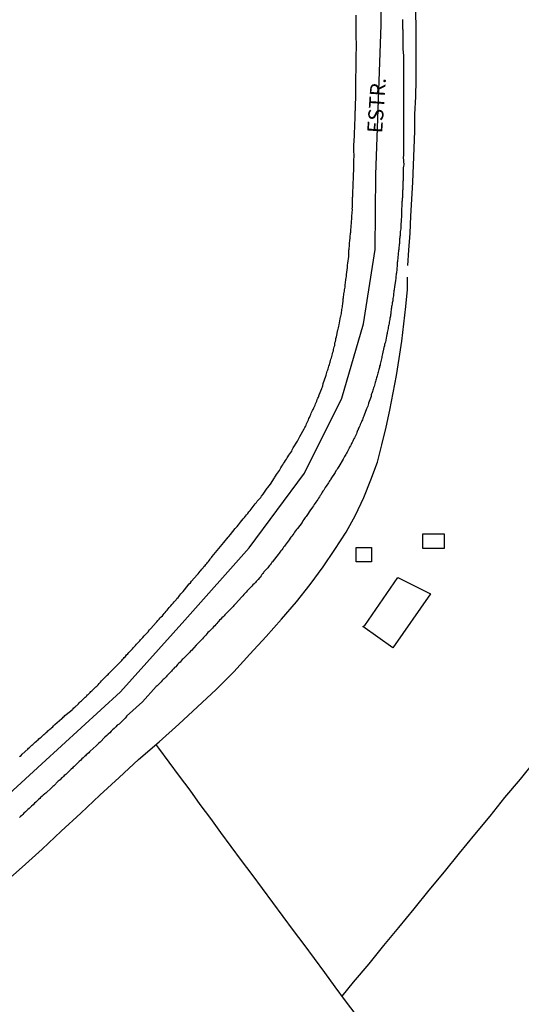
# Model space of a CAD drawing. Units: millimetres. Extents: x 190367 to 192778, y 1657663 to 1660436.
# Drawn here: x 190651 to 190734, y 1658407 to 1658570 of the extents above; entities that cross this region are included whole.
import ezdxf
from ezdxf.enums import TextEntityAlignment as Align

# ---------------------------------------------------------------- set-up
doc = ezdxf.new("R2010")
doc.units = ezdxf.units.MM
for name, color, linetype in [('EDIFICACAO_REFERENCIAL', 50, 'Continuous'), ('IMAGEM', 7, 'Continuous'), ('V-EIXO_DE_LOGRADOURO', 3, 'Continuous'), ('V-LOTE', 1, 'Continuous'), ('V-NOME_DOS_LOGRADOUROS', 7, 'Continuous'), ('V-QUADRA', 21, 'Continuous'), ('V-TESTADA', 5, 'Continuous')]:
    doc.layers.add(name, color=color, linetype=linetype)
picture_1 = doc.add_image_def('image1.jpg', size_in_pixel=(4016, 4621))

msp = doc.modelspace()

# ---------------------------------------------------------------- linework, layer by layer
at = {"layer": 'EDIFICACAO_REFERENCIAL'}
for points in [[(190717.29, 1658484.45), (190720.81, 1658484.45), (190720.81, 1658482.06), (190717.29, 1658482.06)], [(190706.25, 1658482.22), (190708.81, 1658482.22), (190708.81, 1658479.82), (190706.25, 1658479.82)], [(190707.69, 1658469.27), (190713.13, 1658477.26), (190718.57, 1658474.54), (190712.33, 1658465.59), (190707.37, 1658469.11)]]:
    msp.add_lwpolyline(points, close=True, dxfattribs=at)
at = {"layer": 'V-EIXO_DE_LOGRADOURO'}
msp.add_lwpolyline([(190641.24, 1658434.45), (190654.24, 1658446.38), (190667.24, 1658458.31), (190677.92, 1658470.16), (190688.52, 1658482.17), (190697.68, 1658494.5), (190703.88, 1658506.91), (190707.44, 1658519.24), (190709.4, 1658531.57), (190709.52, 1658543.9), (190709.96, 1658556.31), (190710.4, 1658568.72), (190710.44, 1658581.13), (190710.48, 1658593.54), (190712.44, 1658606.19), (190714, 1658618.92), (190716.12, 1658631.73), (190720.96, 1658644.14), (190727.48, 1658656.39)], dxfattribs=at)
at = {"layer": 'V-LOTE'}
for points in [[(190714.82, 1658528.89), (190714.98, 1658531.44), (190715.19, 1658534.27), (190715.3, 1658537.08), (190715.45, 1658539.89), (190715.6, 1658542.7), (190715.73, 1658545.51), (190715.84, 1658548.32), (190715.95, 1658551.13), (190715.98, 1658553.94), (190716.11, 1658556.81), (190716.16, 1658559.66), (190716.17, 1658562.49), (190716.18, 1658565.32), (190716.19, 1658568.15), (190716.12, 1658570.94), (190715.99, 1658573.71), (190715.94, 1658575.37)], [(190647.62, 1658426.29), (190651, 1658429.28), (190654.28, 1658432.27), (190657.46, 1658435.24), (190660.7, 1658438.21), (190663.82, 1658441.18), (190667.02, 1658444.15), (190670.22, 1658447.12), (190673.64, 1658450.05), (190676.88, 1658452.94), (190679.98, 1658455.83), (190683.08, 1658458.72), (190686, 1658461.63), (190688.66, 1658464.54), (190691.38, 1658467.45), (190693.88, 1658470.34), (190696.38, 1658473.23), (190698.62, 1658476.1), (190700.76, 1658479.01), (190702.72, 1658481.9), (190704.58, 1658484.77), (190706.13, 1658487.56), (190707.5, 1658490.49), (190708.67, 1658493.42), (190709.78, 1658496.35), (190710.47, 1658499.22), (190711.22, 1658502.11), (190711.83, 1658504.96), (190712.38, 1658507.81), (190712.93, 1658510.66), (190713.36, 1658513.51), (190713.79, 1658516.36), (190714.14, 1658519.23), (190714.47, 1658522.1), (190714.72, 1658524.95), (190714.75, 1658526.97)], [(190706.22, 1658404.86), (190704.5, 1658407.18), (190702.78, 1658409.5), (190701.06, 1658411.82), (190699.34, 1658414.14), (190697.62, 1658416.46), (190695.9, 1658418.78), (190694.18, 1658421.1), (190692.46, 1658423.42), (190690.74, 1658425.74), (190689.02, 1658428.06), (190687.3, 1658430.38), (190685.58, 1658432.7), (190683.86, 1658435.02), (190682.2, 1658437.36), (190680.46, 1658439.68), (190678.78, 1658442.02), (190677.04, 1658444.34), (190675.3, 1658446.66), (190673.62, 1658449), (190673.09, 1658449.64)], [(190703.95, 1658407.92), (190705.83, 1658410.23), (190708.38, 1658413.26), (190710.81, 1658416.29), (190713.28, 1658419.32), (190715.83, 1658422.39), (190718.32, 1658425.46), (190720.87, 1658428.53), (190723.34, 1658431.6), (190725.87, 1658434.67), (190728.4, 1658437.74), (190730.87, 1658440.81), (190733.44, 1658443.88), (190735.91, 1658446.93)]]:
    msp.add_lwpolyline(points, dxfattribs=at)
at = {"layer": 'V-QUADRA'}
for points in [[(190650.57, 1658447.61), (190650.8, 1658447.78), (190651.01, 1658448), (190651.91, 1658448.83), (190652.05, 1658448.96), (190652.18, 1658449.12), (190652.31, 1658449.23), (190652.44, 1658449.34), (190652.59, 1658449.49), (190652.74, 1658449.61), (190652.89, 1658449.74), (190653.04, 1658449.87), (190653.16, 1658449.98), (190653.34, 1658450.13), (190653.48, 1658450.25), (190653.61, 1658450.38), (190653.76, 1658450.51), (190653.95, 1658450.68), (190654.12, 1658450.83), (190654.27, 1658450.96), (190654.42, 1658451.09), (190654.57, 1658451.23), (190654.72, 1658451.36), (190654.83, 1658451.47), (190654.97, 1658451.57), (190655.1, 1658451.7), (190655.25, 1658451.85), (190655.42, 1658451.98), (190655.57, 1658452.11), (190655.72, 1658452.26), (190655.82, 1658452.34), (190656.04, 1658452.51), (190656.17, 1658452.68), (190656.38, 1658452.88), (190657.53, 1658453.88), (190657.64, 1658453.98), (190657.76, 1658454.11), (190657.94, 1658454.24), (190658.06, 1658454.37), (190658.28, 1658454.56), (190659.24, 1658455.35), (190659.3, 1658455.43), (190659.43, 1658455.52), (190659.56, 1658455.64), (190659.7, 1658455.75), (190659.91, 1658455.97), (190660.03, 1658456.07), (190660.13, 1658456.18), (190660.3, 1658456.35), (190660.41, 1658456.48), (190660.53, 1658456.59), (190660.66, 1658456.71), (190660.79, 1658456.84), (190660.98, 1658457.01), (190661.15, 1658457.18), (190661.3, 1658457.31), (190661.43, 1658457.44), (190661.56, 1658457.56), (190661.66, 1658457.67), (190661.82, 1658457.82), (190661.9, 1658457.88), (190662.09, 1658458.05), (190662.22, 1658458.2), (190662.37, 1658458.35), (190662.53, 1658458.5), (190662.73, 1658458.69), (190662.86, 1658458.82), (190663.01, 1658458.95), (190663.15, 1658459.12), (190663.32, 1658459.27), (190663.43, 1658459.39), (190663.56, 1658459.5), (190663.71, 1658459.67), (190663.94, 1658459.89), (190664.13, 1658460.14), (190665.07, 1658461.08), (190665.2, 1658461.21), (190665.31, 1658461.33), (190665.54, 1658461.55), (190666.52, 1658462.57), (190666.65, 1658462.7), (190666.8, 1658462.82), (190666.99, 1658463), (190667.12, 1658463.15), (190667.33, 1658463.36), (190667.46, 1658463.51), (190667.61, 1658463.66), (190667.74, 1658463.83), (190667.89, 1658464.02), (190668.08, 1658464.19), (190668.27, 1658464.42), (190668.48, 1658464.62), (190668.63, 1658464.81), (190668.76, 1658464.93), (190668.95, 1658465.13), (190669.08, 1658465.28), (190669.25, 1658465.45), (190669.42, 1658465.66), (190669.61, 1658465.85), (190669.74, 1658466), (190669.93, 1658466.19), (190670.12, 1658466.41), (190670.25, 1658466.56), (190670.44, 1658466.77), (190670.59, 1658466.92), (190670.78, 1658467.13), (190670.95, 1658467.32), (190671.19, 1658467.58), (190671.87, 1658468.32), (190671.89, 1658468.35), (190672.04, 1658468.56), (190672.25, 1658468.79), (190673.13, 1658469.77), (190673.25, 1658469.92), (190673.43, 1658470.11), (190673.64, 1658470.33), (190673.83, 1658470.54), (190674, 1658470.73), (190674.19, 1658470.92), (190674.32, 1658471.07), (190674.49, 1658471.28), (190674.64, 1658471.43), (190674.83, 1658471.65), (190675, 1658471.86), (190675.15, 1658472.05), (190675.32, 1658472.26), (190675.45, 1658472.44), (190675.6, 1658472.57), (190675.77, 1658472.78), (190675.96, 1658473.01), (190676.13, 1658473.2), (190676.3, 1658473.38), (190676.45, 1658473.55), (190676.6, 1658473.76), (190676.79, 1658473.95), (190676.94, 1658474.14), (190677.09, 1658474.31), (190677.26, 1658474.52), (190677.43, 1658474.72), (190677.62, 1658474.95), (190677.83, 1658475.19), (190678.62, 1658476.17), (190678.84, 1658476.38), (190679.03, 1658476.63), (190679.95, 1658477.7), (190680.11, 1658477.87), (190680.28, 1658478.08), (190680.43, 1658478.27), (190680.56, 1658478.4), (190680.73, 1658478.61), (190680.92, 1658478.85), (190681.07, 1658479.04), (190681.24, 1658479.21), (190681.37, 1658479.38), (190681.52, 1658479.55), (190681.65, 1658479.72), (190681.82, 1658479.91), (190681.99, 1658480.13), (190682.09, 1658480.28), (190682.16, 1658480.38), (190682.24, 1658480.49), (190682.33, 1658480.55), (190682.41, 1658480.71), (190684.37, 1658483.05), (190685.06, 1658483.92), (190685.18, 1658484.03), (190685.44, 1658484.35), (190686.25, 1658485.37), (190686.36, 1658485.48), (190686.55, 1658485.69), (190686.76, 1658485.97), (190686.93, 1658486.16), (190687.12, 1658486.41), (190687.34, 1658486.67), (190687.57, 1658486.95), (190687.76, 1658487.18), (190687.93, 1658487.4), (190688.12, 1658487.61), (190688.32, 1658487.86), (190688.51, 1658488.1), (190688.72, 1658488.35), (190688.89, 1658488.55), (190689.04, 1658488.76), (190689.23, 1658489.01), (190689.38, 1658489.23), (190689.55, 1658489.44), (190689.74, 1658489.65), (190689.89, 1658489.87), (190690.08, 1658490.08), (190690.26, 1658490.29), (190690.45, 1658490.51), (190690.6, 1658490.72), (190690.85, 1658491.04), (190691.54, 1658492.06), (190691.62, 1658492.14), (190691.83, 1658492.4), (190692.07, 1658492.72), (190692.71, 1658493.76), (190692.77, 1658493.83), (190692.92, 1658494.04), (190693.09, 1658494.3), (190693.24, 1658494.51), (190693.37, 1658494.72), (190693.54, 1658494.98), (190693.66, 1658495.19), (190693.79, 1658495.41), (190693.96, 1658495.66), (190694.09, 1658495.87), (190694.24, 1658496.09), (190694.39, 1658496.34), (190694.56, 1658496.62), (190694.71, 1658496.81), (190694.84, 1658497.03), (190694.96, 1658497.24), (190695.13, 1658497.49), (190695.28, 1658497.71), (190695.41, 1658497.92), (190695.58, 1658498.18), (190695.67, 1658498.39), (190695.84, 1658498.71), (190696.56, 1658499.82), (190696.65, 1658500.01), (190696.78, 1658500.26), (190696.95, 1658500.58), (190697.63, 1658501.86), (190697.73, 1658502.05), (190697.84, 1658502.27), (190697.95, 1658502.48), (190698.05, 1658502.69), (190698.16, 1658502.91), (190698.27, 1658503.12), (190698.35, 1658503.33), (190698.42, 1658503.55), (190698.52, 1658503.76), (190698.65, 1658504.01), (190698.74, 1658504.23), (190698.82, 1658504.44), (190698.93, 1658504.65), (190699.03, 1658504.87), (190699.12, 1658505.08), (190699.25, 1658505.34), (190699.33, 1658505.55), (190699.44, 1658505.76), (190699.54, 1658506.02), (190699.63, 1658506.23), (190699.72, 1658506.44), (190699.82, 1658506.7), (190699.93, 1658506.91), (190700.01, 1658507.12), (190700.14, 1658507.47), (190700.59, 1658508.55), (190700.59, 1658508.57), (190700.65, 1658508.79), (190700.72, 1658509), (190700.8, 1658509.34), (190701.25, 1658510.6), (190701.29, 1658510.75), (190701.33, 1658510.96), (190701.42, 1658511.17), (190701.46, 1658511.39), (190701.55, 1658511.6), (190701.59, 1658511.81), (190701.68, 1658512.03), (190701.72, 1658512.24), (190701.83, 1658512.49), (190701.89, 1658512.71), (190701.95, 1658512.92), (190702.02, 1658513.18), (190702.08, 1658513.39), (190702.14, 1658513.6), (190702.21, 1658513.86), (190702.27, 1658514.07), (190702.34, 1658514.28), (190702.4, 1658514.54), (190702.47, 1658514.75), (190702.49, 1658514.97), (190702.57, 1658515.22), (190702.61, 1658515.43), (190702.66, 1658515.56), (190702.7, 1658515.65), (190702.7, 1658515.75), (190702.7, 1658515.9), (190702.74, 1658516.12), (190702.81, 1658516.33), (190702.87, 1658516.58), (190702.91, 1658516.8), (190702.97, 1658517.1), (190703.23, 1658518.27), (190703.27, 1658518.37), (190703.32, 1658518.59), (190703.38, 1658518.86), (190703.45, 1658519.1), (190703.66, 1658520.4), (190703.7, 1658520.51), (190703.76, 1658520.72), (190703.83, 1658520.97), (190703.81, 1658521.19), (190703.85, 1658521.4), (190703.89, 1658521.61), (190703.93, 1658521.83), (190703.96, 1658522.04), (190703.98, 1658522.25), (190704.02, 1658522.47), (190704.06, 1658522.68), (190704.08, 1658522.93), (190704.1, 1658523.15), (190704.1, 1658523.36), (190704.15, 1658523.57), (190704.17, 1658523.79), (190704.19, 1658524), (190704.23, 1658524.21), (190704.27, 1658524.43), (190704.3, 1658524.64), (190704.32, 1658524.89), (190704.36, 1658525.11), (190704.4, 1658525.32), (190704.43, 1658525.53), (190704.45, 1658525.75), (190704.49, 1658525.96), (190704.49, 1658526.17), (190704.53, 1658526.39), (190704.55, 1658526.6), (190704.57, 1658526.85), (190704.62, 1658527.07), (190704.66, 1658527.41), (190704.81, 1658528.54), (190704.81, 1658528.69), (190704.83, 1658528.94), (190704.87, 1658529.28), (190705.02, 1658530.41), (190705.02, 1658530.48), (190705.04, 1658530.73), (190705.04, 1658530.95), (190705.02, 1658531.16), (190705.04, 1658531.41), (190705.08, 1658531.63), (190705.11, 1658531.84), (190705.13, 1658532.05), (190705.15, 1658532.27), (190705.15, 1658532.48), (190705.17, 1658532.69), (190705.21, 1658532.91), (190705.21, 1658533.12), (190705.26, 1658533.37), (190705.28, 1658533.59), (190705.28, 1658533.8), (190705.3, 1658534.01), (190705.3, 1658534.23), (190705.34, 1658534.44), (190705.36, 1658534.7), (190705.38, 1658534.91), (190705.41, 1658535.12), (190705.41, 1658535.38), (190705.43, 1658535.59), (190705.45, 1658535.8), (190705.47, 1658536.06), (190705.47, 1658536.27), (190705.51, 1658536.49), (190705.51, 1658536.74), (190705.53, 1658537.08), (190705.62, 1658538.17), (190705.6, 1658538.27), (190705.64, 1658538.53), (190705.64, 1658538.87), (190705.66, 1658540.17), (190705.68, 1658540.32), (190705.68, 1658540.53), (190705.68, 1658540.75), (190705.7, 1658540.96), (190705.72, 1658541.22), (190705.72, 1658541.43), (190705.75, 1658541.64), (190705.75, 1658541.9), (190705.75, 1658542.11), (190705.77, 1658542.37), (190705.77, 1658542.62), (190705.77, 1658542.83), (190705.79, 1658543.05), (190705.81, 1658543.3), (190705.81, 1658543.52), (190705.81, 1658543.77), (190705.81, 1658543.99), (190705.83, 1658544.2), (190705.85, 1658544.45), (190705.85, 1658544.67), (190705.85, 1658544.88), (190705.87, 1658545.14), (190705.87, 1658545.35), (190705.87, 1658545.56), (190705.87, 1658545.82), (190705.87, 1658546.03), (190705.87, 1658546.24), (190705.87, 1658546.5), (190705.89, 1658546.84), (190705.88, 1658548.18), (190705.87, 1658548.25), (190705.87, 1658548.5), (190705.87, 1658548.56), (190705.87, 1658548.84), (190705.96, 1658550.31), (190705.96, 1658550.38), (190705.96, 1658550.59), (190705.96, 1658550.8), (190705.98, 1658551.06), (190705.98, 1658551.27), (190706, 1658551.48), (190706.02, 1658551.74), (190706.02, 1658551.95), (190706.02, 1658552.17), (190706.04, 1658552.42), (190706.04, 1658552.64), (190706.06, 1658552.85), (190706.09, 1658553.1), (190706.09, 1658553.32), (190706.09, 1658553.57), (190706.09, 1658553.79), (190706.09, 1658554), (190706.09, 1658554.21), (190706.09, 1658554.43), (190706.11, 1658554.64), (190706.11, 1658554.89), (190706.13, 1658555.11), (190706.13, 1658555.32), (190706.15, 1658555.58), (190706.15, 1658555.79), (190706.15, 1658556), (190706.17, 1658556.26), (190706.17, 1658556.47), (190706.17, 1658556.81), (190706.18, 1658558.2), (190706.17, 1658558.39), (190706.17, 1658558.73), (190706.18, 1658560.28), (190706.19, 1658560.35), (190706.19, 1658560.56), (190706.22, 1658560.82), (190706.22, 1658561.03), (190706.22, 1658561.24), (190706.22, 1658561.5), (190706.24, 1658561.71), (190706.24, 1658561.97), (190706.24, 1658562.22), (190706.24, 1658562.44), (190706.26, 1658562.69), (190706.26, 1658562.91), (190706.26, 1658563.12), (190706.26, 1658563.37), (190706.26, 1658563.59), (190706.26, 1658563.8), (190706.26, 1658564.01), (190706.26, 1658564.23), (190706.28, 1658564.44), (190706.28, 1658564.69), (190706.28, 1658564.91), (190706.28, 1658565.12), (190706.3, 1658565.38), (190706.3, 1658565.59), (190706.3, 1658565.8), (190706.3, 1658566.06), (190706.26, 1658566.27), (190706.26, 1658566.53), (190706.26, 1658566.78), (190706.26, 1658567.12), (190706.26, 1658568.46), (190706.26, 1658568.62), (190706.26, 1658568.96), (190706.26, 1658570.34)], [(190713.89, 1658569.64), (190713.89, 1658569.43), (190713.91, 1658569.25), (190713.91, 1658569.08), (190713.91, 1658568.91), (190713.91, 1658568.74), (190713.91, 1658568.57), (190713.91, 1658568.4), (190713.91, 1658568.23), (190713.93, 1658568.06), (190713.95, 1658567.89), (190713.95, 1658567.72), (190713.95, 1658567.55), (190713.95, 1658567.38), (190713.95, 1658567.21), (190713.95, 1658567.04), (190713.95, 1658566.87), (190713.95, 1658566.7), (190713.95, 1658566.48), (190713.97, 1658565.23), (190713.99, 1658565.16), (190713.99, 1658564.99), (190713.99, 1658564.74), (190714.06, 1658563.69), (190714.06, 1658563.67), (190714.06, 1658563.5), (190714.06, 1658563.33), (190714.06, 1658563.16), (190714.06, 1658562.99), (190714.06, 1658562.82), (190714.06, 1658562.65), (190714.06, 1658562.48), (190714.06, 1658562.27), (190714.06, 1658562.1), (190714.06, 1658561.93), (190714.06, 1658561.75), (190714.06, 1658561.58), (190714.06, 1658561.41), (190714.06, 1658560.95), (190714.08, 1658560.73), (190714.08, 1658560.52), (190714.08, 1658560.31), (190714.08, 1658560.09), (190714.08, 1658559.88), (190714.08, 1658559.67), (190714.08, 1658559.45), (190714.08, 1658559.24), (190714.08, 1658559.03), (190714.08, 1658558.86), (190714.08, 1658558.64), (190714.08, 1658558.47), (190714.08, 1658558.3), (190714.08, 1658558.09), (190714.08, 1658557.88), (190714.08, 1658557.58), (190714.06, 1658556.53), (190714.06, 1658556.39), (190714.06, 1658556.17), (190714.06, 1658555.96), (190714.06, 1658555.66), (190714.1, 1658554.74), (190714.08, 1658554.64), (190714.1, 1658554.43), (190714.08, 1658554.21), (190714.08, 1658554), (190714.08, 1658553.83), (190714.1, 1658553.66), (190714.1, 1658553.45), (190714.1, 1658553.27), (190714.1, 1658553.1), (190714.1, 1658552.89), (190714.1, 1658552.68), (190714.1, 1658552.47), (190714.1, 1658552.25), (190714.1, 1658552.04), (190714.1, 1658551.83), (190714.1, 1658551.66), (190714.1, 1658551.44), (190714.1, 1658551.27), (190714.1, 1658551.1), (190714.1, 1658550.89), (190714.1, 1658550.68), (190714.1, 1658550.5), (190714.1, 1658550.29), (190714.1, 1658550.08), (190714.1, 1658549.91), (190714.1, 1658549.74), (190714.1, 1658549.52), (190714.1, 1658549.35), (190714.1, 1658549.14), (190714.1, 1658548.89), (190714.1, 1658547.71), (190714.08, 1658547.69), (190714.08, 1658547.48), (190714.08, 1658547.31), (190714.08, 1658547.1), (190714.03, 1658546.84), (190714.12, 1658545.54), (190714.08, 1658545.35), (190714.05, 1658545.07), (190714.03, 1658544.88), (190714.03, 1658544.71), (190714.03, 1658544.54), (190714.03, 1658544.33), (190714.03, 1658544.15), (190714.01, 1658544.03), (190714.01, 1658543.86), (190714.01, 1658543.64), (190714.01, 1658543.47), (190714.01, 1658543.3), (190714.01, 1658543.13), (190714.01, 1658542.96), (190713.99, 1658542.79), (190713.99, 1658542.62), (190713.99, 1658542.45), (190713.99, 1658542.28), (190713.95, 1658542.07), (190713.95, 1658541.85), (190713.95, 1658541.68), (190713.95, 1658541.47), (190713.91, 1658541.3), (190713.91, 1658541.13), (190713.91, 1658540.91), (190713.89, 1658540.75), (190713.89, 1658540.53), (190713.89, 1658540.36), (190713.89, 1658540.15), (190713.86, 1658539.98), (190713.86, 1658539.81), (190713.86, 1658539.59), (190713.82, 1658539.43), (190713.82, 1658539.17), (190713.76, 1658537.83), (190713.76, 1658537.72), (190713.74, 1658537.51), (190713.74, 1658537.29), (190713.72, 1658537.08), (190713.74, 1658536.87), (190713.69, 1658536.61), (190713.65, 1658535.35), (190713.61, 1658535.16), (190713.61, 1658534.95), (190713.56, 1658534.74), (190713.54, 1658534.52), (190713.54, 1658534.31), (190713.52, 1658534.1), (190713.5, 1658533.89), (190713.48, 1658533.72), (190713.48, 1658533.5), (190713.44, 1658533.33), (190713.44, 1658533.16), (190713.42, 1658532.95), (190713.42, 1658532.74), (190713.39, 1658532.56), (190713.35, 1658532.35), (190713.35, 1658532.14), (190713.31, 1658531.93), (190713.31, 1658531.76), (190713.29, 1658531.54), (190713.27, 1658531.37), (190713.27, 1658531.2), (190713.22, 1658530.99), (190713.2, 1658530.78), (190713.18, 1658530.6), (190713.16, 1658530.39), (190713.14, 1658530.18), (190713.14, 1658530.01), (190713.1, 1658529.79), (190713.1, 1658529.58), (190713.05, 1658529.41), (190713.03, 1658529.2), (190713.03, 1658528.94), (190712.91, 1658527.64), (190712.88, 1658527.58), (190712.84, 1658527.37), (190712.82, 1658527.15), (190712.82, 1658526.94), (190712.8, 1658526.73), (190712.75, 1658526.43), (190712.57, 1658525.38), (190712.58, 1658525.24), (190712.56, 1658525.02), (190712.54, 1658524.85), (190712.5, 1658524.68), (190712.48, 1658524.47), (190712.44, 1658524.26), (190712.44, 1658524.08), (190712.41, 1658523.87), (190712.37, 1658523.66), (190712.33, 1658523.45), (190712.31, 1658523.28), (190712.29, 1658523.06), (190712.24, 1658522.89), (190712.2, 1658522.72), (190712.18, 1658522.51), (190712.16, 1658522.3), (190712.12, 1658522.12), (190712.07, 1658521.91), (190712.05, 1658521.7), (190712.03, 1658521.49), (190711.99, 1658521.27), (190711.97, 1658521.06), (190711.97, 1658520.89), (190711.95, 1658520.72), (190711.9, 1658520.51), (190711.86, 1658520.33), (190711.84, 1658520.16), (190711.8, 1658519.95), (190711.75, 1658519.74), (190711.71, 1658519.53), (190711.69, 1658519.31), (190711.65, 1658519.1), (190711.58, 1658518.89), (190711.56, 1658518.67), (190711.52, 1658518.46), (190711.46, 1658518.25), (190711.43, 1658518.03), (190711.39, 1658517.82), (190711.35, 1658517.65), (190711.33, 1658517.48), (190711.26, 1658517.18), (190711.08, 1658516.18), (190711.01, 1658515.97), (190710.95, 1658515.82), (190710.95, 1658515.6), (190710.92, 1658515.6), (190710.84, 1658515.35), (190710.63, 1658514.3), (190710.56, 1658514.03), (190710.52, 1658513.82), (190710.48, 1658513.64), (190710.43, 1658513.43), (190710.37, 1658513.22), (190710.33, 1658513.01), (190710.28, 1658512.79), (190710.22, 1658512.58), (190710.2, 1658512.41), (190710.13, 1658512.24), (190710.09, 1658512.03), (190710.03, 1658511.85), (190709.99, 1658511.68), (190709.94, 1658511.47), (190709.88, 1658511.26), (190709.84, 1658511.05), (190709.77, 1658510.83), (190709.71, 1658510.62), (190709.66, 1658510.45), (190709.6, 1658510.28), (190709.56, 1658510.07), (190709.52, 1658509.89), (190709.45, 1658509.72), (190709.39, 1658509.51), (190709.33, 1658509.3), (190709.26, 1658509.09), (190709.2, 1658508.87), (190709.13, 1658508.66), (190709.07, 1658508.45), (190709.01, 1658508.28), (190708.94, 1658508.06), (190708.88, 1658507.89), (190708.83, 1658507.72), (190708.81, 1658507.65), (190708.75, 1658507.51), (190708.71, 1658507.23), (190708.31, 1658506.08), (190708.3, 1658506.06), (190708.22, 1658505.85), (190708.15, 1658505.63), (190708.07, 1658505.4), (190707.96, 1658505.16), (190707.58, 1658504.12), (190707.58, 1658504.1), (190707.49, 1658503.93), (190707.43, 1658503.76), (190707.34, 1658503.55), (190707.28, 1658503.37), (190707.2, 1658503.2), (190707.11, 1658502.99), (190707.02, 1658502.78), (190706.92, 1658502.57), (190706.83, 1658502.35), (190706.75, 1658502.14), (190706.66, 1658501.97), (190706.6, 1658501.8), (190706.56, 1658501.71), (190706.53, 1658501.65), (190706.51, 1658501.61), (190706.49, 1658501.59), (190706.43, 1658501.41), (190706.38, 1658501.24), (190706.3, 1658501.03), (190706.19, 1658500.82), (190706.09, 1658500.61), (190705.98, 1658500.39), (190705.85, 1658500.18), (190705.77, 1658499.97), (190705.68, 1658499.8), (190705.58, 1658499.58), (190705.47, 1658499.41), (190705.4, 1658499.24), (190705.3, 1658499.03), (190705.17, 1658498.82), (190705.08, 1658498.64), (190704.98, 1658498.43), (190704.85, 1658498.22), (190704.74, 1658498.01), (190704.66, 1658497.84), (190704.53, 1658497.62), (190704.45, 1658497.45), (190704.34, 1658497.28), (190704.23, 1658497.07), (190704.08, 1658496.81), (190703.38, 1658495.64), (190703.38, 1658495.62), (190703.27, 1658495.45), (190703.17, 1658495.28), (190703.04, 1658495.07), (190702.91, 1658494.89), (190702.76, 1658494.64), (190702.06, 1658493.59), (190702.04, 1658493.49), (190702.02, 1658493.42), (190701.89, 1658493.32), (190701.76, 1658493.11), (190701.66, 1658492.93), (190701.55, 1658492.76), (190701.42, 1658492.55), (190701.27, 1658492.34), (190701.12, 1658492.13), (190700.99, 1658491.91), (190700.87, 1658491.7), (190700.74, 1658491.53), (190700.63, 1658491.36), (190700.53, 1658491.14), (190700.44, 1658490.97), (190700.31, 1658490.8), (190700.18, 1658490.59), (190700.01, 1658490.38), (190699.89, 1658490.14), (190699.74, 1658489.95), (190699.59, 1658489.72), (190699.44, 1658489.53), (190699.31, 1658489.31), (190699.16, 1658489.1), (190699.01, 1658488.89), (190698.91, 1658488.72), (190698.67, 1658488.42), (190698.1, 1658487.5), (190697.97, 1658487.37), (190697.82, 1658487.18), (190697.71, 1658487.01), (190697.58, 1658486.84), (190697.43, 1658486.63), (190697.29, 1658486.37), (190696.56, 1658485.35), (190696.39, 1658485.18), (190696.22, 1658484.97), (190696.07, 1658484.75), (190695.92, 1658484.52), (190695.77, 1658484.33), (190695.62, 1658484.11), (190695.45, 1658483.9), (190695.33, 1658483.73), (190695.16, 1658483.49), (190694.99, 1658483.28), (190694.81, 1658483.03), (190694.64, 1658482.81), (190694.49, 1658482.62), (190694.37, 1658482.45), (190694.24, 1658482.28), (190694.09, 1658482.07), (190693.94, 1658481.83), (190693.79, 1658481.64), (190693.64, 1658481.45), (190693.51, 1658481.26), (190693.35, 1658481.04), (190693.13, 1658480.79), (190692.33, 1658479.79), (190692.32, 1658479.77), (190692.17, 1658479.55), (190692.03, 1658479.36), (190691.83, 1658479.15), (190691.62, 1658478.87), (190690.96, 1658478.17), (190690.92, 1658478.06), (190690.79, 1658477.89), (190690.64, 1658477.72), (190690.53, 1658477.51), (190690.36, 1658477.32), (190690.23, 1658477.17), (190690.06, 1658476.93), (190689.92, 1658476.78), (190689.72, 1658476.59), (190689.57, 1658476.44), (190689.36, 1658476.21), (190689.17, 1658476.01), (190689, 1658475.82), (190688.83, 1658475.63), (190688.62, 1658475.42), (190688.4, 1658475.21), (190688.23, 1658475.01), (190688.06, 1658474.82), (190687.85, 1658474.61), (190687.68, 1658474.42), (190687.51, 1658474.22), (190687.27, 1658473.99), (190686.34, 1658472.93), (190686.25, 1658472.84), (190686.02, 1658472.61), (190685.89, 1658472.44), (190685.65, 1658472.24), (190684.8, 1658471.35), (190684.7, 1658471.24), (190684.5, 1658471.05), (190684.38, 1658470.9), (190684.23, 1658470.73), (190684.03, 1658470.54), (190683.84, 1658470.35), (190683.65, 1658470.16), (190683.5, 1658470.01), (190683.35, 1658469.84), (190683.18, 1658469.6), (190683.03, 1658469.45), (190682.84, 1658469.24), (190682.65, 1658469.05), (190682.48, 1658468.88), (190682.29, 1658468.67), (190682.14, 1658468.52), (190681.95, 1658468.32), (190681.73, 1658468.11), (190681.56, 1658467.9), (190681.37, 1658467.71), (190681.16, 1658467.49), (190680.97, 1658467.3), (190680.8, 1658467.11), (190680.63, 1658466.92), (190680.41, 1658466.71), (190680.2, 1658466.49), (190680.01, 1658466.28), (190679.77, 1658466.02), (190679.01, 1658465.15), (190678.86, 1658465.02), (190678.69, 1658464.85), (190678.43, 1658464.59), (190677.6, 1658463.76), (190677.47, 1658463.64), (190677.3, 1658463.45), (190677.11, 1658463.23), (190676.92, 1658463.04), (190676.7, 1658462.83), (190676.55, 1658462.68), (190676.39, 1658462.48), (190676.19, 1658462.32), (190676.02, 1658462.13), (190675.83, 1658461.91), (190675.68, 1658461.72), (190675.47, 1658461.51), (190675.28, 1658461.31), (190675.09, 1658461.12), (190674.94, 1658460.97), (190674.81, 1658460.8), (190674.62, 1658460.61), (190674.49, 1658460.48), (190674.34, 1658460.33), (190674.17, 1658460.17), (190673.98, 1658459.97), (190673.85, 1658459.84), (190673.7, 1658459.69), (190673.53, 1658459.53), (190673.45, 1658459.42), (190673.34, 1658459.33), (190673.32, 1658459.29), (190673.15, 1658459.17), (190670.91, 1658456.66), (190668.27, 1658454.26), (190668.25, 1658454.24), (190668.05, 1658453.96), (190667.82, 1658453.75), (190667.61, 1658453.54), (190667.37, 1658453.3), (190667.18, 1658453.11), (190667.01, 1658452.96), (190666.73, 1658452.77), (190666.46, 1658452.51), (190666.2, 1658452.26), (190665.95, 1658452.02), (190665.71, 1658451.79), (190665.48, 1658451.55), (190665.2, 1658451.3), (190664.99, 1658451.09), (190664.67, 1658450.79), (190663.88, 1658450), (190663.69, 1658449.81), (190663.52, 1658449.64), (190663.24, 1658449.38), (190662.26, 1658448.51), (190662.15, 1658448.4), (190661.99, 1658448.23), (190661.79, 1658448.06), (190661.6, 1658447.89), (190661.45, 1658447.74), (190661.3, 1658447.61), (190661.09, 1658447.38), (190660.88, 1658447.21), (190660.68, 1658447.02), (190660.43, 1658446.78), (190660.26, 1658446.59), (190660.05, 1658446.4), (190659.79, 1658446.17), (190659.6, 1658445.97), (190659.45, 1658445.82), (190659.3, 1658445.69), (190659.11, 1658445.53), (190658.87, 1658445.29), (190658.7, 1658445.12), (190658.53, 1658444.97), (190658.36, 1658444.8), (190658.19, 1658444.65), (190657.95, 1658444.44), (190657.81, 1658444.29), (190657.64, 1658444.14), (190657.45, 1658443.95), (190657.25, 1658443.76), (190656.97, 1658443.52), (190656.21, 1658442.76), (190656.08, 1658442.63), (190655.78, 1658442.37), (190654.97, 1658441.61), (190654.91, 1658441.54), (190654.74, 1658441.41), (190654.48, 1658441.2), (190654.32, 1658441.03), (190654.03, 1658440.8), (190653.89, 1658440.64), (190653.7, 1658440.48), (190653.48, 1658440.26), (190653.27, 1658440.07), (190653.01, 1658439.86), (190652.78, 1658439.62), (190652.54, 1658439.39), (190652.31, 1658439.15), (190652.14, 1658438.98), (190651.93, 1658438.81), (190651.71, 1658438.6), (190651.55, 1658438.43), (190651.26, 1658438.2), (190651.07, 1658438.01), (190650.91, 1658437.83), (190650.71, 1658437.69), (190650.52, 1658437.49)]]:
    msp.add_lwpolyline(points, dxfattribs=at)
at = {"layer": 'V-TESTADA'}
for points in [[(190714.82, 1658528.89), (190714.98, 1658531.44), (190715.19, 1658534.27), (190715.3, 1658537.08), (190715.45, 1658539.89), (190715.6, 1658542.7), (190715.73, 1658545.51), (190715.84, 1658548.32), (190715.95, 1658551.13), (190715.98, 1658553.94), (190716.11, 1658556.81), (190716.16, 1658559.66), (190716.17, 1658562.49), (190716.18, 1658565.32), (190716.19, 1658568.15), (190716.12, 1658570.94), (190715.99, 1658573.71), (190715.94, 1658575.37)], [(190647.62, 1658426.29), (190651, 1658429.28), (190654.28, 1658432.27), (190657.46, 1658435.24), (190660.7, 1658438.21), (190663.82, 1658441.18), (190667.02, 1658444.15), (190670.22, 1658447.12), (190673.64, 1658450.05), (190676.88, 1658452.94), (190679.98, 1658455.83), (190683.08, 1658458.72), (190686, 1658461.63), (190688.66, 1658464.54), (190691.38, 1658467.45), (190693.88, 1658470.34), (190696.38, 1658473.23), (190698.62, 1658476.1), (190700.76, 1658479.01), (190702.72, 1658481.9), (190704.58, 1658484.77), (190706.13, 1658487.56), (190707.5, 1658490.49), (190708.67, 1658493.42), (190709.78, 1658496.35), (190710.47, 1658499.22), (190711.22, 1658502.11), (190711.83, 1658504.96), (190712.38, 1658507.81), (190712.93, 1658510.66), (190713.36, 1658513.51), (190713.79, 1658516.36), (190714.14, 1658519.23), (190714.47, 1658522.1), (190714.72, 1658524.95), (190714.75, 1658526.97)]]:
    msp.add_lwpolyline(points, dxfattribs=at)

# ---------------------------------------------------------------- texts
at = {"layer": 'V-NOME_DOS_LOGRADOUROS'}
msp.add_text('ESTR.', height=2.5, rotation=86, dxfattribs=at).set_placement((190711.32, 1658550.69), align=Align.BOTTOM_LEFT)

# ---------------------------------------------------------------- referenced raster images: frames only (the image files are external)
at = {"layer": 'IMAGEM'}
image = msp.add_image(picture_1, insert=(190366.98, 1657662.77), size_in_units=(2410.5, 2773.64), dxfattribs=at)
image.dxf.flags = 7

doc.saveas('drawing.dxf')
